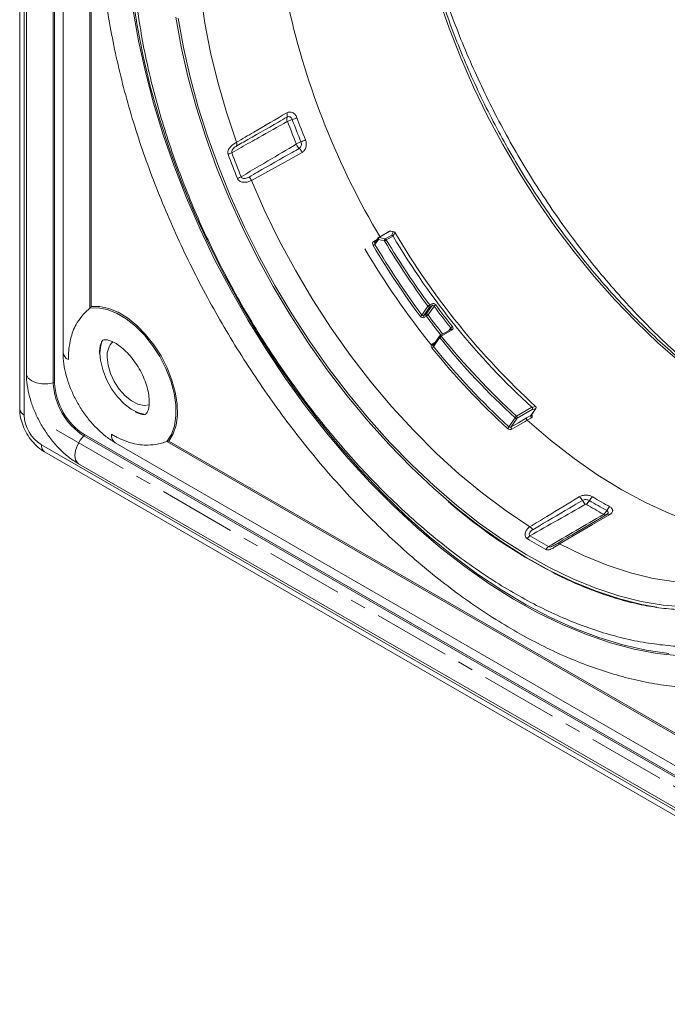
# Paper-space layout 'Blatt1(2)' of a CAD drawing. Units: millimetres. Extents: x 5 to 836, y 5 to 589.
# Drawn here: x 368 to 421, y 110 to 191 of the extents above; entities that cross this region are included whole.
import ezdxf

# ---------------------------------------------------------------- set-up
doc = ezdxf.new("R2010")
doc.units = ezdxf.units.MM
doc.linetypes.add('CENTERX2', pattern=[20.32, 12.7, -2.54, 2.54, -2.54])

psp = doc.layouts.new('Blatt1(2)')

# ---------------------------------------------------------------- linework, layer by layer
at = {"color": 7, "linetype": 'Continuous', "lineweight": 15}
for p, q in [((368.087, 249.547), (368.087, 158.911)), ((368.633, 244.291), (368.633, 161.82)), ((371.638, 239.086), (371.638, 163.556)), ((397.481, 172.935), (397.212, 172.553)), ((398.405, 173.482), (397.521, 172.972)), ((398.787, 173.417), (398.5, 173.494)), ((402.501, 164.876), (401.995, 164.155)), ((403.425, 165.422), (402.541, 164.912)), ((374.638, 163.46), (374.641, 163.701)), ((410.002, 158.376), (410.394, 158.934)), ((375.923, 156.133), (441.331, 118.374)), ((370.126, 155.379), (448.615, 110.068)), ((372.918, 154.397), (444.336, 113.169)), ((416.207, 150.244), (416.25, 150.277))]:
    psp.add_line(p, q, dxfattribs=at)
at = {"color": 8, "linetype": 'Continuous', "lineweight": 0}
for p, q in [((368.453, 249.037), (368.453, 158.401)), ((370.831, 161.054), (370.831, 243.524)), ((370.948, 243.514), (370.948, 161.043)), ((373.836, 167.159), (373.836, 233.486)), ((373.953, 233.339), (373.953, 167.293)), ((398.444, 173.485), (397.561, 172.975)), ((397.561, 172.975), (398.056, 172.842)), ((398.056, 172.842), (398.581, 173.145)), ((398.688, 173.085), (398.14, 172.769)), ((398.706, 173.415), (398.444, 173.485)), ((397.104, 172.638), (397.39, 172.805)), ((397.495, 172.812), (397.205, 172.399)), ((397.991, 172.679), (397.495, 172.812)), ((401.053, 166.606), (401.555, 167.321)), ((401.72, 167.277), (401.214, 166.556)), ((401.392, 166.66), (401.897, 167.379)), ((402.056, 167.326), (401.557, 166.616)), ((401.693, 167.428), (401.87, 167.53)), ((401.897, 167.379), (401.72, 167.277)), ((401.214, 166.556), (401.392, 166.66)), ((401.421, 166.509), (401.243, 166.405)), ((402.515, 164.753), (402.008, 164.031)), ((403.531, 165.377), (402.648, 164.867)), ((403.264, 165.329), (403.423, 165.556)), ((401.902, 164.213), (402.129, 164.345)), ((401.995, 164.155), (401.986, 164.139)), ((374.667, 163.489), (374.711, 162.896)), ((408.823, 158.312), (410.078, 159.036)), ((410.107, 158.843), (408.876, 158.132)), ((409.642, 158.162), (409.978, 158.355)), ((409.978, 158.355), (410.36, 158.898)), ((408.188, 157.432), (408.711, 158.176)), ((408.876, 158.132), (408.376, 157.421)), ((410.03, 158.175), (409.695, 157.982)), ((444.771, 115.456), (373.353, 156.684)), ((373.403, 156.791), (444.821, 115.562)), ((369.867, 155.951), (448.356, 110.641)), ((437.581, 123.076), (380.143, 156.235)), ((380.317, 156.27), (437.514, 123.251))]:
    psp.add_line(p, q, dxfattribs=at)
at = {"color": 7, "linetype": 'CENTERX2', "lineweight": 0, "ltscale": 0.5}
psp.add_line((371.07, 157.196), (445.086, 114.468), dxfattribs=at)
at = {"color": 8, "linetype": 'Continuous', "lineweight": 0, "flags": 128}
for points in [[(391.225, 216.458), (391.096, 216.386), (389.784, 215.543), (388.568, 214.547), (387.453, 213.402), (386.444, 212.114), (385.546, 210.689), (384.762, 209.132), (384.097, 207.451), (383.553, 205.653), (383.132, 203.747), (382.837, 201.74), (382.669, 199.642), (382.628, 197.463), (382.715, 195.211), (382.929, 192.898), (383.27, 190.533), (383.736, 188.128), (384.324, 185.692), (385.032, 183.237), (385.858, 180.774)], [(437.586, 154.927), (437.08, 155.023), (435.273, 155.463), (433.436, 156.061), (431.577, 156.812), (429.703, 157.715), (427.823, 158.764), (425.946, 159.956), (424.078, 161.284), (422.229, 162.745), (420.406, 164.33), (418.618, 166.033), (416.873, 167.847), (415.177, 169.763), (413.538, 171.774), (411.964, 173.87), (410.462, 176.042), (409.037, 178.281), (407.697, 180.578), (406.446, 182.921), (405.292, 185.301), (404.237, 187.707), (403.288, 190.129), (402.449, 192.556)], [(422.601, 142.658), (420.842, 142.803), (419.037, 143.107), (417.194, 143.57), (415.322, 144.189), (413.428, 144.961), (411.52, 145.884), (409.606, 146.953), (407.693, 148.164), (405.791, 149.513), (403.907, 150.992), (402.049, 152.597), (400.224, 154.319), (398.441, 156.153), (396.706, 158.091), (395.028, 160.123), (393.413, 162.243), (391.868, 164.44), (390.399, 166.706), (389.013, 169.031), (387.715, 171.405), (386.511, 173.819), (385.406, 176.263), (384.404, 178.725), (383.51, 181.196), (382.728, 183.665), (382.06, 186.123), (381.51, 188.558), (381.08, 190.96)], [(391.237, 179.947), (389.81, 179.155), (387.075, 177.636)], [(387.075, 177.636), (388.182, 175.133), (389.396, 172.659), (390.713, 170.226), (392.127, 167.846), (393.63, 165.531), (395.215, 163.29), (396.876, 161.134), (398.604, 159.075), (400.391, 157.12), (402.228, 155.28), (404.108, 153.564), (406.021, 151.979), (407.957, 150.532), (409.909, 149.231)], [(397.104, 172.638), (397.12, 172.614), (397.138, 172.594), (397.157, 172.578), (397.177, 172.567), (397.196, 172.561), (397.214, 172.562), (397.22, 172.563)], [(402.648, 164.867), (402.632, 164.884), (402.615, 164.899), (402.598, 164.909), (402.581, 164.916), (402.564, 164.918), (402.55, 164.916), (402.541, 164.912)], [(403.425, 165.422), (403.434, 165.426), (403.448, 165.428), (403.464, 165.426), (403.482, 165.419), (403.499, 165.409), (403.516, 165.395), (403.531, 165.377)], [(374.82, 164.441), (374.73, 164.127), (374.667, 163.489)], [(401.902, 164.213), (401.917, 164.195), (401.934, 164.181), (401.951, 164.17), (401.968, 164.163), (401.984, 164.161), (401.999, 164.163), (402.001, 164.163)], [(370.831, 161.054), (370.381, 160.966), (369.907, 160.964), (369.456, 161.047), (369.072, 161.208), (368.794, 161.429), (368.65, 161.69), (368.633, 161.82)], [(410.081, 159.034), (410.188, 159.057), (410.379, 159.099)], [(410.36, 158.898), (410.233, 158.87), (410.107, 158.843)], [(408.376, 157.421), (408.963, 157.764), (409.642, 158.162)], [(409.695, 157.982), (409.517, 157.878), (408.803, 157.461), (408.43, 157.243)], [(373.353, 156.684), (373.053, 156.339), (372.814, 155.93), (372.66, 155.497), (372.608, 155.084), (372.66, 154.732), (372.814, 154.477), (372.918, 154.397)], [(416.461, 150.243), (415.05, 149.414), (412.344, 147.826)], [(412.344, 147.826), (414.295, 146.873), (416.232, 146.083), (418.145, 145.46), (420.024, 145.007), (421.862, 144.725), (423.649, 144.617), (425.377, 144.681), (427.037, 144.919), (428.623, 145.33), (430.126, 145.91), (431.525, 146.649)]]:
    psp.add_lwpolyline(points, dxfattribs=at)
at = {"color": 7, "linetype": 'Continuous', "lineweight": 15, "flags": 128}
for points in [[(377.346, 192.834), (377.717, 190.35), (378.21, 187.827), (378.822, 185.275), (379.551, 182.704), (380.395, 180.123), (381.35, 177.542), (382.412, 174.972), (383.577, 172.423), (384.842, 169.903), (386.2, 167.424), (387.647, 164.994), (389.176, 162.624), (390.783, 160.321), (392.461, 158.096), (394.203, 155.956), (396.003, 153.91), (397.854, 151.966), (399.748, 150.132), (401.679, 148.414), (403.638, 146.819), (405.618, 145.354), (407.612, 144.023), (409.612, 142.833), (411.61, 141.787), (413.598, 140.891), (415.569, 140.146), (417.514, 139.557), (419.428, 139.125), (421.301, 138.852)], [(422.198, 138.66), (420.344, 138.853), (418.445, 139.206), (416.511, 139.718), (414.548, 140.387), (412.563, 141.21), (410.565, 142.183), (408.561, 143.304), (406.559, 144.568), (404.567, 145.969), (402.592, 147.504), (400.642, 149.164), (398.725, 150.945), (396.848, 152.839), (395.017, 154.839), (393.242, 156.937), (391.527, 159.125), (389.881, 161.395), (388.308, 163.738), (386.816, 166.144), (385.41, 168.605), (384.095, 171.111), (382.877, 173.652), (381.761, 176.218), (380.75, 178.8), (379.848, 181.388), (379.06, 183.971), (378.387, 186.539), (377.833, 189.083), (377.401, 191.592)], [(380.884, 191.029), (381.317, 188.61), (381.871, 186.159), (382.543, 183.685), (383.331, 181.199), (384.231, 178.711), (385.239, 176.232), (386.352, 173.772), (387.564, 171.342), (388.87, 168.951), (390.266, 166.611), (391.745, 164.329), (393.3, 162.117), (394.926, 159.984), (396.616, 157.937), (398.362, 155.987), (400.157, 154.14), (401.994, 152.406), (403.865, 150.791), (405.762, 149.301), (407.677, 147.944), (409.602, 146.724), (411.529, 145.648), (413.451, 144.719), (415.358, 143.941), (417.242, 143.318), (419.097, 142.852), (420.312, 142.63)], [(380.143, 156.235), (380.518, 156.808), (380.772, 157.513), (380.895, 158.331), (380.885, 159.238), (380.742, 160.205), (380.47, 161.206), (380.077, 162.211), (379.575, 163.19), (378.978, 164.114), (378.304, 164.957), (377.573, 165.693), (376.807, 166.301), (376.027, 166.762), (375.257, 167.065), (374.519, 167.198), (373.836, 167.159)], [(373.953, 167.293), (374.642, 167.306), (375.382, 167.151), (376.15, 166.832), (376.925, 166.36), (377.686, 165.745), (378.411, 165.007), (379.079, 164.167), (379.672, 163.246), (380.173, 162.273), (380.567, 161.274), (380.844, 160.277), (380.995, 159.311), (381.017, 158.403), (380.909, 157.578), (380.673, 156.86), (380.317, 156.27)], [(378.701, 159.243), (378.284, 159.185), (377.778, 159.287), (377.247, 159.555), (376.725, 159.971), (376.244, 160.511), (375.834, 161.139), (375.522, 161.816), (375.326, 162.5), (375.259, 163.147)], [(374.711, 162.896), (374.73, 162.779), (374.917, 162.029), (375.22, 161.273), (375.624, 160.548), (376.109, 159.888), (376.654, 159.322), (377.234, 158.878), (377.82, 158.577), (378.374, 158.433)], [(409.695, 157.982), (411.598, 156.342), (413.529, 154.838), (415.479, 153.479), (417.438, 152.27), (419.397, 151.217), (421.347, 150.325), (423.278, 149.599), (424.482, 149.228)], [(416.23, 150.261), (415.615, 149.9), (413.506, 148.662)]]:
    psp.add_lwpolyline(points, dxfattribs=at)
at = {"color": 7, "linetype": 'Continuous', "lineweight": 15}
for centre, radius, start, end in [((452.959, 205.932), 64.387, 192.59084, 210.8028), ((397.583, 172.863), 0.125, 119.99731, 144.89933), ((398.467, 173.374), 0.125, 75.00424, 119.99731), ((451.508, 204.265), 61.336, 210.56284, 227.51021), ((452.311, 204.742), 61.981, 210.44125, 227.42677), ((456.067, 207.32), 68.442, 210.67901, 216.50374), ((454.671, 206.513), 66.01, 210.83436, 216.4228), ((402.604, 164.804), 0.125, 119.99731, 144.89933), ((447.244, 200.683), 57.372, 218.77444, 227.80707), ((376.848, 163.278), 1.594, 134.37331, 184.68846), ((448.569, 201.442), 59.729, 218.78136, 227.46226), ((376.278, 161.286), 5.336, 182.60548, 237.39452), ((430.809, 182.849), 41.909, 228.81068, 247.73792)]:
    psp.add_arc(centre, radius, start, end, dxfattribs=at)
at = {"color": 8, "linetype": 'Continuous', "lineweight": 0}
for centre, radius, start, end in [((390.485, 182.689), 0.507, 162.44067, 203.36137), ((389.521, 182.984), 0.501, 343.55635, 23.49083), ((390.99, 180.782), 1.939, 106.83923, 119.1431), ((389.861, 184.508), 1.953, 286.86849, 298.87464), ((451.64, 205.335), 65.284, 200.3441, 202.06726), ((451.745, 205.393), 64.995, 200.3441, 202.06726), ((451.53, 205.274), 65.574, 200.3441, 202.06726), ((390.366, 183.035), 2.357, 289.11684, 299.06882), ((385.341, 180.563), 0.558, 351.29347, 22.24415), ((391.498, 180.906), 0.806, 201.88438, 231.67853), ((391.904, 178.597), 2.34, 109.0927, 119.29115), ((390.48, 179.646), 0.814, 21.71398, 50.48057), ((384.568, 181.539), 1.856, 288.86873, 299.28052), ((446.862, 202.581), 65.771, 200.28145, 202.12991), ((446.984, 202.65), 65.573, 200.28145, 202.12991), ((385.125, 179.928), 2.273, 290.90242, 299.41056), ((386.292, 177.32), 0.845, 21.97755, 45.41428), ((397.566, 172.883), 0.1, 148.26943, 224.61695), ((397.651, 172.844), 0.159, 124.53424, 191.63069), ((397.545, 172.926), 0.0511, 72.20885, 118.00307), ((398.146, 172.712), 0.159, 124.53424, 191.63069), ((398.003, 172.696), 0.155, 28.00005, 69.89568), ((398.429, 173.437), 0.0511, 72.20885, 118.00307), ((398.483, 173.425), 0.0713, 76.096, 122.31072), ((454.983, 206.658), 68.069, 210.57974, 218.66281), ((394.188, 177.278), 5.736, 300.01074, 301.73335), ((456.103, 207.341), 68.655, 210.67901, 216.50374), ((400.489, 168.7), 4.699, 119.99262, 122.11727), ((454.636, 206.494), 65.796, 210.83436, 216.4228), ((402.012, 166.876), 0.637, 120.02548, 135.77692), ((401.665, 167.401), 0.136, 216.02569, 293.97204), ((401.586, 167.331), 0.145, 338.04028, 42.33011), ((401.763, 167.433), 0.145, 338.04028, 42.33011), ((402.502, 166.9), 0.617, 120.03082, 136.29687), ((452.967, 205.217), 63.464, 216.65845, 218.67789), ((452.94, 205.202), 63.259, 216.65845, 218.67789), ((400.6, 167.043), 0.629, 300.18804, 315.97462), ((401.35, 166.504), 0.146, 159.19381, 222.78251), ((401.529, 166.608), 0.146, 159.19375, 222.7823), ((401.447, 166.536), 0.136, 36.02569, 113.97204), ((401.114, 167.036), 0.61, 300.19844, 316.47469), ((454.392, 206.042), 66.096, 216.73466, 218.43356), ((454.3, 205.978), 65.811, 216.73369, 218.462), ((403.798, 165.252), 0.482, 120.09951, 140.9752), ((402.591, 164.824), 0.104, 149.76781, 223.11857), ((402.884, 164.459), 0.471, 120.10943, 141.48342), ((447.231, 200.681), 57.187, 218.77444, 227.80707), ((401.905, 164.24), 0.129, 235.54942, 308.731), ((401.639, 164.324), 0.471, 300.32656, 321.47599), ((372.381, 163.625), 0.746, 185.33752, 245.98262), ((448.583, 201.445), 59.915, 218.78136, 227.46226), ((370.877, 160.904), 0.157, 62.92754, 107.05214), ((376.308, 161.303), 5.483, 182.60548, 237.39452), ((368.713, 158.973), 0.629, 185.6948, 245.62534), ((371.524, 158.54), 3.074, 182.60548, 237.39452), ((408.959, 158.085), 0.264, 120.89479, 159.80933), ((408.726, 158.186), 0.159, 340.26627, 52.39486), ((410.127, 158.301), 0.159, 160.00101, 232.33556), ((408.821, 158.256), 0.136, 216.02569, 293.97204), ((373.247, 156.799), 0.157, 312.9456, 357.07625), ((376.374, 156.75), 0.765, 174.822, 233.86582), ((407.937, 157.527), 0.268, 301.25992, 339.15974), ((408.529, 157.37), 0.161, 161.41518, 232.21483), ((370.462, 155.876), 0.599, 172.74417, 235.94365), ((413.526, 151.051), 0.769, 26.51292, 56.55405), ((414.895, 151.716), 0.753, 205.27347, 236.43946), ((414.107, 151.733), 0.762, 302.16111, 333.1615), ((434.332, 183.771), 38.223, 238.76793, 241.23745), ((415.472, 151.042), 0.768, 122.84476, 153.08465), ((434.518, 183.928), 38.054, 238.76793, 241.23745), ((434.699, 184.081), 37.885, 238.76793, 241.23745), ((416.077, 150.445), 0.243, 235.51473, 296.17496), ((415.556, 150.873), 0.719, 302.27155, 335.06027), ((416.864, 150.263), 0.724, 122.9952, 154.97907), ((416.33, 150.052), 0.232, 55.50645, 115.65939), ((409.506, 148.611), 0.74, 31.22767, 56.98171), ((410.299, 147.877), 0.728, 121.69117, 147.87059), ((429.612, 181.014), 38.338, 238.67814, 241.32723), ((429.786, 181.148), 38.222, 238.67814, 241.32723), ((412.21, 147.622), 0.244, 56.71188, 111.08284), ((411.806, 147.032), 0.683, 121.76783, 149.58836)]:
    psp.add_arc(centre, radius, start, end, dxfattribs=at)
at = {"color": 7, "linetype": 'Continuous', "lineweight": 15}
for points, knots in [([(394.154, 221.795), (394.213, 221.799), (394.806, 221.833), (395.987, 221.765), (397.691, 221.581), (399.44, 221.243), (401.223, 220.77), (403.036, 220.159), (404.872, 219.412), (406.726, 218.532), (408.591, 217.52), (410.461, 216.38), (412.328, 215.116), (414.187, 213.732), (416.031, 212.231), (417.852, 210.619), (419.645, 208.901), (421.402, 207.084), (423.119, 205.173), (424.787, 203.175), (426.402, 201.097), (427.957, 198.946), (429.447, 196.73), (430.867, 194.457), (432.212, 192.134), (433.476, 189.77), (434.655, 187.372), (435.746, 184.951), (436.744, 182.514), (437.647, 180.069), (438.45, 177.627), (439.152, 175.194), (439.749, 172.781), (440.241, 170.395), (440.626, 168.045), (440.902, 165.74), (441.07, 163.487), (441.129, 161.295), (441.079, 159.172), (440.922, 157.125), (440.658, 155.16), (440.29, 153.285), (439.818, 151.506), (439.247, 149.825), (438.571, 148.26), (438.026, 147.166), (437.681, 146.633), (437.624, 146.544)], [0, 0, 0, 0, 0.002623, 0.026035, 0.049327, 0.072524, 0.095652, 0.118732, 0.141783, 0.164818, 0.187847, 0.210877, 0.233911, 0.256953, 0.280006, 0.303069, 0.326143, 0.349228, 0.372322, 0.395424, 0.418534, 0.441649, 0.464769, 0.487892, 0.511016, 0.53414, 0.557263, 0.580382, 0.603497, 0.626605, 0.649705, 0.672796, 0.695876, 0.718945, 0.742001, 0.765044, 0.788074, 0.811092, 0.834098, 0.857097, 0.880094, 0.903093, 0.926106, 0.949145, 0.97223, 0.995381, 1, 1, 1, 1]), ([(380.295, 198.055), (380.298, 198.413), (380.306, 199.455), (380.403, 201.125), (380.619, 203.032), (380.941, 204.85), (381.366, 206.575), (381.892, 208.199), (382.516, 209.718), (383.235, 211.128), (384.048, 212.424), (384.953, 213.604), (385.948, 214.664), (387.032, 215.6), (388.202, 216.409), (389.457, 217.085), (390.791, 217.625), (392.196, 218.025), (393.666, 218.283), (395.194, 218.399), (396.774, 218.373), (398.4, 218.207), (400.067, 217.901), (401.77, 217.457), (403.502, 216.875), (405.258, 216.159), (407.032, 215.308), (408.817, 214.327), (410.606, 213.219), (412.392, 211.986), (414.168, 210.634), (415.927, 209.167), (417.663, 207.591), (419.368, 205.91), (421.036, 204.133), (422.66, 202.264), (424.234, 200.312), (425.751, 198.283), (427.205, 196.186), (428.592, 194.028), (429.904, 191.817), (431.139, 189.563), (432.289, 187.274), (433.352, 184.958), (434.324, 182.626), (435.199, 180.285), (435.977, 177.944), (436.652, 175.614), (437.224, 173.303), (437.69, 171.02), (438.049, 168.775), (438.3, 166.574), (438.442, 164.429), (438.476, 162.346), (438.401, 160.333), (438.22, 158.399), (437.933, 156.55), (437.542, 154.794), (437.05, 153.135), (436.459, 151.58), (435.771, 150.133), (434.989, 148.798), (434.115, 147.579), (433.15, 146.478), (432.096, 145.5), (430.954, 144.648), (429.727, 143.927), (428.419, 143.341), (427.037, 142.894), (425.588, 142.588), (424.079, 142.424), (422.516, 142.402), (420.905, 142.522), (419.251, 142.781), (417.559, 143.179), (415.837, 143.713), (414.087, 144.391), (412.688, 145.01), (411.871, 145.447), (411.648, 145.566)], [0, 0, 0, 0, 0.006838, 0.019864, 0.032888, 0.045912, 0.058941, 0.071985, 0.085055, 0.098164, 0.111331, 0.124573, 0.137905, 0.151335, 0.164856, 0.178442, 0.192046, 0.20561, 0.219096, 0.232489, 0.245788, 0.259007, 0.272162, 0.28527, 0.298346, 0.311404, 0.324451, 0.337495, 0.35054, 0.363587, 0.376641, 0.389701, 0.402768, 0.415841, 0.428922, 0.442008, 0.455099, 0.468195, 0.481293, 0.494394, 0.507497, 0.520599, 0.533701, 0.546801, 0.559898, 0.572991, 0.58608, 0.599162, 0.612238, 0.625306, 0.638366, 0.651417, 0.66446, 0.677494, 0.690523, 0.703547, 0.71657, 0.729597, 0.742635, 0.755694, 0.768789, 0.781934, 0.795149, 0.808449, 0.821846, 0.835339, 0.848907, 0.862513, 0.876095, 0.88961, 0.903035, 0.916365, 0.929609, 0.942783, 0.955905, 0.968991, 0.982053, 0.995103, 1, 1, 1, 1]), ([(437.572, 155.022), (437.291, 155.072), (436.455, 155.22), (435.025, 155.619), (433.294, 156.209), (431.541, 156.943), (429.775, 157.81), (428.002, 158.808), (426.23, 159.934), (424.465, 161.183), (422.715, 162.551), (420.987, 164.031), (419.286, 165.619), (417.621, 167.309), (415.998, 169.093), (414.423, 170.964), (412.902, 172.916), (411.442, 174.941), (410.048, 177.03), (408.727, 179.176), (407.482, 181.37), (406.32, 183.603), (405.244, 185.866), (404.259, 188.151), (403.369, 190.448), (402.577, 192.749), (401.887, 195.043), (401.3, 197.323), (400.82, 199.579), (400.448, 201.801), (400.184, 203.982), (400.037, 206.031), (399.998, 207.697), (400.021, 209.327), (400.117, 210.989), (400.339, 212.886), (400.673, 214.694), (401.055, 216.243), (401.369, 217.141), (401.497, 217.506)], [0, 0, 0, 0, 0.014267, 0.042388, 0.070484, 0.098565, 0.126639, 0.15471, 0.182781, 0.210855, 0.238933, 0.267016, 0.295104, 0.323198, 0.351296, 0.379398, 0.407504, 0.435613, 0.463724, 0.491836, 0.519949, 0.548062, 0.576174, 0.604283, 0.63239, 0.660493, 0.688592, 0.716686, 0.744775, 0.772857, 0.800932, 0.829001, 0.853822, 0.868568, 0.896622, 0.924677, 0.952732, 0.980793, 1, 1, 1, 1]), ([(426.659, 159.683), (426.567, 159.746), (425.868, 160.223), (424.574, 161.229), (422.784, 162.705), (421.021, 164.302), (419.29, 166), (417.598, 167.796), (415.952, 169.682), (414.358, 171.653), (412.821, 173.7), (411.347, 175.816), (409.942, 177.993), (408.612, 180.224), (407.36, 182.498), (406.192, 184.81), (405.113, 187.148), (404.125, 189.506), (403.233, 191.873), (402.44, 194.242), (401.749, 196.603), (401.162, 198.948), (400.684, 201.266), (400.313, 203.509), (400.157, 204.952), (400.082, 205.651)], [0, 0, 0, 0, 0.006837, 0.052072, 0.097314, 0.142564, 0.187821, 0.233086, 0.278357, 0.323634, 0.368916, 0.414202, 0.45949, 0.50478, 0.55007, 0.59536, 0.640647, 0.685931, 0.731211, 0.776485, 0.821753, 0.867013, 0.912264, 0.957506, 1, 1, 1, 1]), ([(374.643, 199.586), (374.646, 199.181), (374.656, 198.009), (374.759, 196.025), (374.989, 193.625), (375.333, 191.182), (375.787, 188.705), (376.351, 186.202), (377.022, 183.682), (377.798, 181.151), (378.677, 178.619), (379.654, 176.093), (380.727, 173.581), (381.892, 171.091), (383.146, 168.631), (384.485, 166.21), (385.904, 163.834), (387.398, 161.512), (388.964, 159.25), (390.595, 157.057), (392.287, 154.939), (394.035, 152.903), (395.833, 150.955), (397.675, 149.102), (399.556, 147.351), (401.47, 145.706), (403.411, 144.174), (405.373, 142.759), (407.35, 141.466), (409.337, 140.3), (411.326, 139.266), (413.312, 138.366), (415.288, 137.606), (417.247, 136.987), (419.183, 136.512), (421.088, 136.189), (422.771, 136.013), (423.798, 136.011), (424.218, 136.01)], [0, 0, 0, 0, 0.015014, 0.043453, 0.071885, 0.100307, 0.128717, 0.157116, 0.185503, 0.213879, 0.242246, 0.270604, 0.298955, 0.327301, 0.355644, 0.383984, 0.412324, 0.440665, 0.469008, 0.497356, 0.525709, 0.55407, 0.582441, 0.610822, 0.639216, 0.667623, 0.696045, 0.724481, 0.752933, 0.781397, 0.809873, 0.838354, 0.866831, 0.895292, 0.923723, 0.952105, 0.980416, 1, 1, 1, 1]), ([(377.295, 198.055), (377.298, 197.665), (377.307, 196.538), (377.41, 194.629), (377.641, 192.317), (377.985, 189.964), (378.44, 187.579), (379.004, 185.17), (379.675, 182.745), (380.45, 180.312), (381.326, 177.88), (382.301, 175.458), (383.369, 173.053), (384.529, 170.674), (385.775, 168.329), (387.104, 166.026), (388.511, 163.773), (389.99, 161.579), (391.537, 159.45), (393.147, 157.394), (394.813, 155.418), (396.532, 153.53), (398.295, 151.735), (400.099, 150.041), (401.937, 148.453), (403.802, 146.977), (405.688, 145.618), (407.59, 144.382), (409.501, 143.273), (411.415, 142.296), (413.324, 141.454), (415.223, 140.752), (417.104, 140.194), (418.961, 139.778), (420.782, 139.523), (422.097, 139.409), (422.79, 139.427), (422.902, 139.43)], [0, 0, 0, 0, 0.015688, 0.045393, 0.07509, 0.104775, 0.134447, 0.164105, 0.193749, 0.223381, 0.253002, 0.282614, 0.312218, 0.341817, 0.371413, 0.401007, 0.430602, 0.460199, 0.4898, 0.519407, 0.549023, 0.57865, 0.608289, 0.637942, 0.667611, 0.697298, 0.727002, 0.756723, 0.78646, 0.816209, 0.845964, 0.875712, 0.905438, 0.935122, 0.964741, 0.994268, 1, 1, 1, 1]), ([(373.953, 167.293), (373.953, 167.292), (373.939, 167.272), (373.913, 167.237), (373.87, 167.19), (373.845, 167.168), (373.836, 167.159)], [0, 0, 0, 0, 0.007052, 0.544842, 0.827988, 1, 1, 1, 1]), ([(373.836, 167.159), (373.786, 167.118), (373.601, 166.962), (373.208, 166.563), (372.669, 165.83), (372.324, 164.989), (372.161, 164.193), (372.106, 163.696), (372.087, 163.381), (372.079, 163.17), (372.077, 163.037), (372.077, 162.962), (372.077, 162.943)], [0, 0, 0, 0, 0.032973, 0.123736, 0.295451, 0.582714, 0.748792, 0.852355, 0.915757, 0.953285, 0.987918, 1, 1, 1, 1]), ([(403.435, 165.433), (403.435, 165.43), (403.433, 165.426), (403.426, 165.424), (403.424, 165.423)], [0, 0, 0, 0, 0.758305, 1, 1, 1, 1]), ([(374.638, 163.556), (374.64, 163.639), (374.646, 163.88), (374.707, 164.192), (374.806, 164.427), (374.891, 164.528), (374.93, 164.551), (375, 164.578), (375.187, 164.583), (375.486, 164.514), (375.875, 164.34), (376.327, 164.044), (376.8, 163.632), (377.266, 163.118), (377.7, 162.519), (378.077, 161.862), (378.376, 161.181), (378.585, 160.512), (378.698, 159.892), (378.72, 159.357), (378.668, 158.939), (378.572, 158.66), (378.478, 158.521), (378.422, 158.481), (378.374, 158.453), (378.173, 158.447), (377.9, 158.499), (377.657, 158.615), (377.541, 158.671)], [0, 0, 0, 0, 0.01981, 0.05714, 0.094608, 0.133423, 0.177575, 0.220625, 0.257959, 0.293593, 0.331383, 0.369225, 0.407665, 0.446848, 0.486609, 0.526688, 0.566799, 0.606566, 0.645724, 0.684083, 0.721663, 0.758994, 0.797133, 0.83888, 0.894393, 0.93178, 0.96746, 1, 1, 1, 1]), ([(371.638, 163.556), (371.642, 163.388), (371.653, 162.918), (371.772, 162.121), (372.024, 161.175), (372.386, 160.24), (372.847, 159.334), (373.396, 158.48), (374.022, 157.692), (374.717, 156.997), (375.356, 156.471), (375.773, 156.236), (375.927, 156.15)], [0, 0, 0, 0, 0.06068, 0.170425, 0.279813, 0.388759, 0.497366, 0.605975, 0.714953, 0.824692, 0.935654, 1, 1, 1, 1]), ([(368.633, 161.82), (368.637, 161.653), (368.648, 161.183), (368.767, 160.385), (369.018, 159.44), (369.381, 158.504), (369.842, 157.599), (370.391, 156.744), (371.017, 155.957), (371.711, 155.259), (372.353, 154.743), (372.766, 154.49), (372.918, 154.397)], [0, 0, 0, 0, 0.060668, 0.170392, 0.279758, 0.388683, 0.497268, 0.605857, 0.714813, 0.824531, 0.93547, 1, 1, 1, 1]), ([(368.087, 158.911), (368.092, 158.78), (368.105, 158.429), (368.235, 157.845), (368.494, 157.182), (368.86, 156.556), (369.317, 155.995), (369.753, 155.61), (370.037, 155.434), (370.126, 155.379)], [0, 0, 0, 0, 0.096977, 0.259889, 0.423284, 0.586982, 0.752573, 0.922073, 1, 1, 1, 1]), ([(410.081, 159.034), (410.108, 159.01), (410.127, 158.974), (410.137, 158.901), (410.127, 158.865), (410.107, 158.843)], [0, 0, 0, 0, 0.5, 0.5, 1, 1, 1, 1]), ([(410.397, 159.08), (410.418, 159.053), (410.424, 159.016), (410.408, 158.949), (410.387, 158.919), (410.36, 158.898)], [0, 0, 0, 0, 0.5, 0.5, 1, 1, 1, 1]), ([(409.695, 157.982), (409.669, 158.006), (409.647, 158.041), (409.627, 158.11), (409.629, 158.143), (409.642, 158.162)], [0, 0, 0, 0, 0.5, 0.5, 1, 1, 1, 1]), ([(375.613, 156.82), (375.629, 156.81), (375.694, 156.773), (375.81, 156.708), (375.997, 156.609), (376.279, 156.468), (376.737, 156.267), (377.508, 156.011), (378.409, 155.889), (379.312, 155.989), (379.855, 156.13), (380.083, 156.213), (380.143, 156.235)], [0, 0, 0, 0, 0.012082, 0.046715, 0.084243, 0.147645, 0.251208, 0.417286, 0.704549, 0.876264, 0.967027, 1, 1, 1, 1]), ([(380.317, 156.27), (380.317, 156.27), (380.292, 156.268), (380.249, 156.263), (380.187, 156.249), (380.155, 156.239), (380.143, 156.235)], [0, 0, 0, 0, 0.007052, 0.544842, 0.827988, 1, 1, 1, 1]), ([(412.122, 147.85), (412.356, 147.987), (412.816, 148.257), (413.277, 148.527), (413.504, 148.66)], [0, 0, 0, 0, 0.508611, 1, 1, 1, 1])]:
    psp.add_open_spline(points, degree=3, knots=knots, dxfattribs=at)
at = {"color": 8, "linetype": 'Continuous', "lineweight": 0}
for points, knots in [([(385.858, 180.774), (386.328, 181.049), (386.797, 181.323), (387.267, 181.598), (388.172, 182.126), (389.076, 182.655), (389.981, 183.184)], [0, 0, 0, 0, 0.0039436, 0.0039436, 0.0039436, 0.01154019, 0.01154019, 0.01154019, 0.01154019]), ([(390.002, 182.842), (389.765, 182.705), (389.528, 182.568), (389.29, 182.432), (388.341, 181.885), (387.392, 181.338), (386.442, 180.793), (386.259, 180.688), (386.076, 180.583), (385.893, 180.478)], [0, 0, 0, 0, 0.002, 0.002, 0.002, 0.01, 0.01, 0.01, 0.01154087, 0.01154087, 0.01154087, 0.01154087]), ([(389.981, 183.184), (390.129, 183.27), (390.301, 183.278), (390.492, 183.189), (390.528, 183.166), (390.598, 183.113), (390.631, 183.081), (390.72, 182.976), (390.77, 182.892), (390.805, 182.797)], [0, 0, 0, 0, 0.5, 0.5, 0.625, 0.625, 0.75, 0.75, 1, 1, 1, 1]), ([(390.428, 182.639), (390.41, 182.688), (390.384, 182.732), (390.323, 182.804), (390.286, 182.833), (390.208, 182.871), (390.166, 182.88), (390.082, 182.877), (390.041, 182.864), (390.002, 182.842)], [0, 0, 0, 0, 0.25, 0.25, 0.5, 0.5, 0.75, 0.75, 1, 1, 1, 1]), ([(390.02, 182.488), (389.245, 182.047), (388.469, 181.607), (387.693, 181.168), (387.457, 181.034), (387.22, 180.901), (386.983, 180.767), (386.481, 180.484), (385.979, 180.202), (385.476, 179.92)], [0, 0, 0, 0, 0.00656205, 0.00656205, 0.00656205, 0.00856205, 0.00856205, 0.00856205, 0.01280562, 0.01280562, 0.01280562, 0.01280562]), ([(390.046, 182.476), (390.045, 182.478), (390.044, 182.48), (390.042, 182.482), (390.042, 182.483), (390.041, 182.484), (390.04, 182.485), (390.038, 182.487), (390.036, 182.488), (390.034, 182.489), (390.032, 182.49), (390.03, 182.49), (390.028, 182.49), (390.026, 182.49), (390.024, 182.49), (390.022, 182.489), (390.021, 182.489), (390.021, 182.489), (390.02, 182.488)], [0, 0, 0, 0, 0.00001386453, 0.00001386453, 0.00001386453, 0.00002254503, 0.00002254503, 0.00002254503, 0.0000389071, 0.0000389071, 0.0000389071, 0.00005517886, 0.00005517886, 0.00005517886, 0.0000716467, 0.0000716467, 0.0000716467, 0.00007554555, 0.00007554555, 0.00007554555, 0.00007554555]), ([(391.512, 180.975), (391.55, 180.881), (391.573, 180.78), (391.583, 180.627), (391.582, 180.576), (391.573, 180.475), (391.564, 180.426), (391.526, 180.283), (391.485, 180.196), (391.377, 180.048), (391.311, 179.989), (391.237, 179.947)], [0, 0, 0, 0, 0.25, 0.25, 0.375, 0.375, 0.5, 0.5, 0.75, 0.75, 1, 1, 1, 1]), ([(385.169, 179.782), (385.149, 179.835), (385.141, 179.889), (385.145, 180), (385.157, 180.055), (385.196, 180.158), (385.223, 180.208), (385.285, 180.302), (385.32, 180.346), (385.397, 180.429), (385.438, 180.468), (385.521, 180.541), (385.563, 180.575), (385.692, 180.672), (385.777, 180.727), (385.858, 180.774)], [0, 0, 0, 0, 0.125, 0.125, 0.25, 0.25, 0.375, 0.375, 0.5, 0.5, 0.625, 0.625, 0.75, 0.75, 1, 1, 1, 1]), ([(385.893, 180.478), (385.846, 180.451), (385.798, 180.421), (385.703, 180.352), (385.656, 180.315), (385.564, 180.225), (385.521, 180.173), (385.478, 180.083), (385.468, 180.051), (385.461, 179.984), (385.465, 179.951), (385.476, 179.92)], [0, 0, 0, 0, 0.25, 0.25, 0.5, 0.5, 0.75, 0.75, 0.875, 0.875, 1, 1, 1, 1]), ([(386.241, 177.948), (386.739, 178.243), (387.236, 178.538), (387.734, 178.832), (387.969, 178.971), (388.204, 179.109), (388.438, 179.248), (389.208, 179.702), (389.979, 180.154), (390.75, 180.606)], [0.00033127, 0.00033127, 0.00033127, 0.00033127, 0.00457484, 0.00457484, 0.00457484, 0.00657484, 0.00657484, 0.00657484, 0.01313689, 0.01313689, 0.01313689, 0.01313689]), ([(386.885, 177.922), (387.121, 178.057), (387.357, 178.192), (387.593, 178.327), (388.536, 178.868), (389.48, 179.408), (390.425, 179.947), (390.616, 180.056), (390.807, 180.165), (390.999, 180.274)], [0, 0, 0, 0, 0.0019864, 0.0019864, 0.0019864, 0.00993199, 0.00993199, 0.00993199, 0.01154087, 0.01154087, 0.01154087, 0.01154087]), ([(390.75, 180.606), (390.752, 180.607), (390.753, 180.608), (390.755, 180.61), (390.756, 180.611), (390.758, 180.614), (390.759, 180.616), (390.76, 180.618), (390.76, 180.619), (390.76, 180.621), (390.761, 180.624), (390.761, 180.626), (390.761, 180.629), (390.761, 180.632), (390.76, 180.634), (390.759, 180.637), (390.759, 180.637), (390.759, 180.637), (390.759, 180.638)], [0, 0, 0, 0, 0.00001308218, 0.00001308218, 0.00001308218, 0.00003026669, 0.00003026669, 0.00003026669, 0.0000415341, 0.0000415341, 0.0000415341, 0.00005737035, 0.00005737035, 0.00005737035, 0.00007326812, 0.00007326812, 0.00007326812, 0.00007569226, 0.00007569226, 0.00007569226, 0.00007569226]), ([(390.999, 180.274), (391.037, 180.296), (391.071, 180.327), (391.126, 180.403), (391.147, 180.449), (391.173, 180.548), (391.178, 180.601), (391.17, 180.707), (391.158, 180.76), (391.138, 180.808)], [0, 0, 0, 0, 0.25, 0.25, 0.5, 0.5, 0.75, 0.75, 1, 1, 1, 1]), ([(387.075, 177.636), (386.994, 177.59), (386.903, 177.553), (386.752, 177.513), (386.7, 177.502), (386.594, 177.489), (386.539, 177.486), (386.429, 177.489), (386.374, 177.496), (386.266, 177.521), (386.212, 177.539), (386.113, 177.591), (386.066, 177.625), (385.989, 177.705), (385.957, 177.752), (385.936, 177.804)], [0, 0, 0, 0, 0.25, 0.25, 0.375, 0.375, 0.5, 0.5, 0.625, 0.625, 0.75, 0.75, 0.875, 0.875, 1, 1, 1, 1]), ([(386.241, 177.948), (386.254, 177.917), (386.273, 177.89), (386.322, 177.848), (386.351, 177.833), (386.41, 177.813), (386.442, 177.807), (386.503, 177.804), (386.533, 177.805), (386.623, 177.816), (386.68, 177.831), (386.787, 177.87), (386.838, 177.894), (386.885, 177.922)], [0, 0, 0, 0, 0.125, 0.125, 0.25, 0.25, 0.375, 0.375, 0.5, 0.5, 0.75, 0.75, 1, 1, 1, 1]), ([(398.581, 173.145), (398.604, 173.196), (398.628, 173.248), (398.652, 173.299), (398.67, 173.338), (398.688, 173.377), (398.706, 173.415)], [0, 0, 0, 0, 0.000700951, 0.000700951, 0.000700951, 0.001227534, 0.001227534, 0.001227534, 0.001227534]), ([(398.838, 173.389), (398.816, 173.341), (398.794, 173.294), (398.772, 173.247), (398.746, 173.19), (398.719, 173.133), (398.693, 173.077)], [0.000032007, 0.000032007, 0.000032007, 0.000032007, 0.000677229, 0.000677229, 0.000677229, 0.001448052, 0.001448052, 0.001448052, 0.001448052]), ([(397.104, 172.638), (397.056, 172.609), (397.024, 172.557), (397.008, 172.436), (397.022, 172.369), (397.057, 172.311)], [0, 0, 0, 0, 0.5, 0.5, 1, 1, 1, 1]), ([(397.205, 172.399), (397.199, 172.414), (397.189, 172.445), (397.189, 172.492), (397.197, 172.53), (397.21, 172.546), (397.214, 172.552)], [0, 0, 0, 0, 0.292906, 0.582522, 0.86201, 1, 1, 1, 1]), ([(402.193, 167.434), (402.154, 167.486), (402.097, 167.526), (401.978, 167.562), (401.916, 167.557), (401.87, 167.53)], [0, 0, 0, 0, 0.5, 0.5, 1, 1, 1, 1]), ([(401.897, 167.379), (401.92, 167.392), (401.951, 167.394), (402.009, 167.374), (402.037, 167.353), (402.056, 167.326)], [0, 0, 0, 0, 0.5, 0.5, 1, 1, 1, 1]), ([(400.917, 166.499), (400.956, 166.447), (401.013, 166.407), (401.133, 166.372), (401.196, 166.377), (401.243, 166.405)], [0, 0, 0, 0, 0.5, 0.5, 1, 1, 1, 1]), ([(401.214, 166.556), (401.19, 166.542), (401.159, 166.539), (401.099, 166.558), (401.071, 166.579), (401.053, 166.606)], [0, 0, 0, 0, 0.5, 0.5, 1, 1, 1, 1]), ([(403.531, 165.377), (403.578, 165.404), (403.607, 165.451), (403.616, 165.559), (403.596, 165.619), (403.556, 165.669)], [0, 0, 0, 0, 0.5, 0.5, 1, 1, 1, 1]), ([(403.435, 165.434), (403.439, 165.439), (403.45, 165.454), (403.453, 165.485), (403.446, 165.522), (403.43, 165.544), (403.423, 165.556)], [0, 0, 0, 0, 0.171222, 0.447481, 0.72374, 1, 1, 1, 1]), ([(410, 158.377), (409.998, 158.373), (409.993, 158.364), (409.983, 158.358), (409.978, 158.355)], [0, 0, 0, 0, 0.4598699, 1, 1, 1, 1]), ([(410.03, 158.175), (410.077, 158.202), (410.104, 158.247), (410.103, 158.343), (410.076, 158.395), (410.031, 158.436)], [0, 0, 0, 0, 0.5, 0.5, 1, 1, 1, 1]), ([(408.076, 157.298), (408.122, 157.256), (408.185, 157.226), (408.316, 157.205), (408.382, 157.215), (408.43, 157.243)], [0, 0, 0, 0, 0.5, 0.5, 1, 1, 1, 1]), ([(408.376, 157.421), (408.351, 157.406), (408.315, 157.4), (408.246, 157.405), (408.212, 157.416), (408.188, 157.432)], [0, 0, 0, 0, 0.5, 0.5, 1, 1, 1, 1]), ([(413.95, 151.693), (414.022, 151.737), (414.108, 151.771), (414.297, 151.818), (414.398, 151.829), (414.553, 151.828), (414.604, 151.825), (414.704, 151.812), (414.754, 151.803), (414.896, 151.766), (414.982, 151.731), (415.056, 151.687)], [0, 0, 0, 0, 0.25, 0.25, 0.5, 0.5, 0.625, 0.625, 0.75, 0.75, 1, 1, 1, 1]), ([(409.909, 149.231), (410.369, 149.512), (410.829, 149.792), (411.29, 150.073), (412.176, 150.613), (413.063, 151.153), (413.95, 151.693)], [0, 0, 0, 0, 0.0039436, 0.0039436, 0.0039436, 0.01154019, 0.01154019, 0.01154019, 0.01154019]), ([(414.214, 151.394), (413.979, 151.256), (413.744, 151.117), (413.508, 150.978), (412.567, 150.423), (411.626, 149.869), (410.683, 149.315), (410.501, 149.208), (410.32, 149.101), (410.138, 148.995)], [0, 0, 0, 0, 0.002, 0.002, 0.002, 0.01, 0.01, 0.01, 0.01154087, 0.01154087, 0.01154087, 0.01154087]), ([(414.787, 151.389), (414.712, 151.435), (414.606, 151.462), (414.447, 151.464), (414.394, 151.459), (414.296, 151.435), (414.252, 151.417), (414.214, 151.394)], [0, 0, 0, 0, 0.5, 0.5, 0.75, 0.75, 1, 1, 1, 1]), ([(414.513, 151.088), (414.512, 151.089), (414.511, 151.089), (414.51, 151.089), (414.508, 151.09), (414.506, 151.091), (414.503, 151.092), (414.502, 151.092), (414.5, 151.092), (414.498, 151.092), (414.495, 151.092), (414.492, 151.092), (414.49, 151.092), (414.487, 151.092), (414.484, 151.091), (414.482, 151.09), (414.481, 151.089), (414.48, 151.089), (414.479, 151.088)], [0, 0, 0, 0, 0.00000692511, 0.00000692511, 0.00000692511, 0.00002276445, 0.00002276445, 0.00002276445, 0.0000335308, 0.0000335308, 0.0000335308, 0.00005059931, 0.00005059931, 0.00005059931, 0.00006795164, 0.00006795164, 0.00006795164, 0.00007614927, 0.00007614927, 0.00007614927, 0.00007614927]), ([(415.939, 150.245), (415.94, 150.246), (415.941, 150.246), (415.942, 150.247), (415.944, 150.248), (415.945, 150.25), (415.945, 150.251), (415.946, 150.253), (415.947, 150.254), (415.946, 150.256), (415.946, 150.257), (415.946, 150.258), (415.946, 150.258), (415.945, 150.26), (415.944, 150.261), (415.943, 150.262), (415.942, 150.263), (415.941, 150.264), (415.94, 150.264)], [0, 0, 0, 0, 0.00000832114, 0.00000832114, 0.00000832114, 0.0000250129, 0.0000250129, 0.0000250129, 0.00004178688, 0.00004178688, 0.00004178688, 0.00005051151, 0.00005051151, 0.00005051151, 0.00006625386, 0.00006625386, 0.00006625386, 0.00007602585, 0.00007602585, 0.00007602585, 0.00007602585]), ([(416.25, 150.277), (416.258, 150.282), (416.294, 150.308), (416.326, 150.366), (416.33, 150.443), (416.29, 150.515), (416.234, 150.552), (416.208, 150.569)], [0, 0, 0, 0, 0.064209, 0.302672, 0.541215, 0.781061, 1, 1, 1, 1]), ([(416.47, 150.87), (416.543, 150.83), (416.6, 150.782), (416.658, 150.703), (416.673, 150.676), (416.692, 150.619), (416.696, 150.591), (416.695, 150.504), (416.674, 150.446), (416.594, 150.336), (416.535, 150.286), (416.461, 150.243)], [0, 0, 0, 0, 0.25, 0.25, 0.375, 0.375, 0.5, 0.5, 0.75, 0.75, 1, 1, 1, 1]), ([(409.683, 148.264), (409.642, 148.288), (409.609, 148.322), (409.557, 148.402), (409.54, 148.449), (409.52, 148.544), (409.518, 148.594), (409.527, 148.694), (409.537, 148.742), (409.568, 148.837), (409.589, 148.883), (409.637, 148.969), (409.665, 149.009), (409.757, 149.121), (409.829, 149.183), (409.909, 149.231)], [0, 0, 0, 0, 0.125, 0.125, 0.25, 0.25, 0.375, 0.375, 0.5, 0.5, 0.625, 0.625, 0.75, 0.75, 1, 1, 1, 1]), ([(410.138, 148.995), (410.091, 148.967), (410.047, 148.935), (409.967, 148.864), (409.931, 148.824), (409.872, 148.733), (409.85, 148.681), (409.848, 148.604), (409.852, 148.577), (409.874, 148.531), (409.892, 148.51), (409.916, 148.496)], [0, 0, 0, 0, 0.25, 0.25, 0.5, 0.5, 0.75, 0.75, 0.875, 0.875, 1, 1, 1, 1]), ([(412.344, 147.826), (412.263, 147.778), (412.178, 147.724), (412.041, 147.637), (411.995, 147.608), (411.901, 147.549), (411.852, 147.519), (411.754, 147.463), (411.705, 147.437), (411.604, 147.391), (411.553, 147.371), (411.451, 147.345), (411.4, 147.338), (411.304, 147.344), (411.258, 147.356), (411.218, 147.378)], [0, 0, 0, 0, 0.25, 0.25, 0.375, 0.375, 0.5, 0.5, 0.625, 0.625, 0.75, 0.75, 0.875, 0.875, 1, 1, 1, 1]), ([(411.447, 147.613), (411.47, 147.599), (411.499, 147.593), (411.561, 147.591), (411.593, 147.595), (411.657, 147.611), (411.689, 147.622), (411.75, 147.647), (411.78, 147.661), (411.868, 147.704), (411.922, 147.734), (412.025, 147.793), (412.075, 147.822), (412.122, 147.85)], [0, 0, 0, 0, 0.125, 0.125, 0.25, 0.25, 0.375, 0.375, 0.5, 0.5, 0.75, 0.75, 1, 1, 1, 1])]:
    psp.add_open_spline(points, degree=3, knots=knots, dxfattribs=at)
at = {"color": 7, "linetype": 'Continuous', "lineweight": 15}
for points in [[(398.688, 173.085), (398.66, 173.12), (398.618, 173.143), (398.581, 173.145)], [(398.693, 173.077), (398.692, 173.08), (398.69, 173.083), (398.688, 173.085)], [(398.838, 173.389), (398.806, 173.421), (398.753, 173.429), (398.706, 173.415)], [(398.874, 173.339), (398.864, 173.358), (398.851, 173.375), (398.838, 173.389)], [(410.379, 159.099), (410.385, 159.093), (410.391, 159.087), (410.397, 159.08)], [(410.078, 159.036), (410.079, 159.035), (410.08, 159.035), (410.081, 159.034)]]:
    psp.add_open_spline(points, degree=3, dxfattribs=at)
at = {"color": 8, "linetype": 'Continuous', "lineweight": 0}
for points in [[(401.877, 163.918), (401.823, 163.984), (401.806, 164.068), (401.832, 164.133)], [(401.832, 164.133), (401.846, 164.167), (401.87, 164.194), (401.902, 164.213)], [(402.008, 164.031), (401.981, 164.064), (401.973, 164.106), (401.986, 164.139)], [(414.479, 151.088), (412.962, 150.222), (411.441, 149.357), (409.916, 148.496)], [(411.447, 147.613), (412.94, 148.492), (414.438, 149.37), (415.939, 150.245)]]:
    psp.add_open_spline(points, degree=3, dxfattribs=at)

doc.saveas('drawing.dxf')
